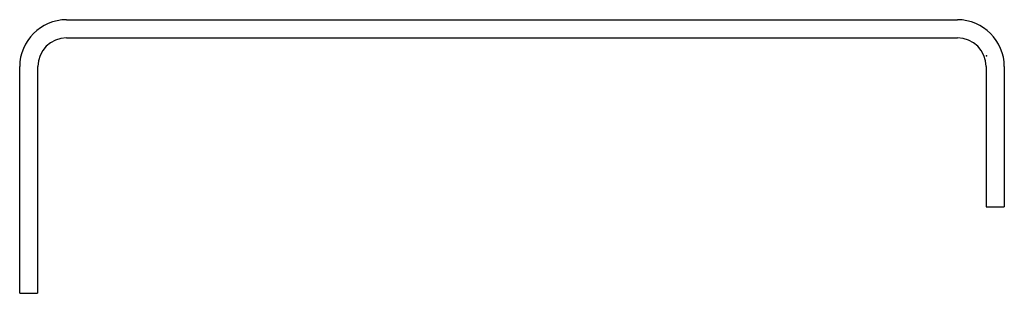
# Model space of a CAD drawing. Extents: x 0 to 17.1, y 0 to 4.8.
import ezdxf

# ---------------------------------------------------------------- set-up
doc = ezdxf.new("R2010")
doc.units = 0
doc.header["$MEASUREMENT"] = 0
doc.layers.add('XZ-Pile Cap', color=7, linetype='CONTINUOUS')

# ---------------------------------------------------------------- blocks, each defined once
blk = doc.blocks.new('A$C5C462478')
at = {"layer": 'XZ-Pile Cap'}
for p, q in [((0.815, 4.75), (16.315, 4.75)), ((0.815, 4.435), (16.315, 4.435)), ((0, 0), (0, 3.935)), ((0.315, 0), (0.315, 3.935)), ((16.815, 3.935), (16.815, 1.5)), ((17.13, 3.935), (17.13, 1.5)), ((16.815, 1.5), (17.13, 1.5)), ((0, 0), (0.3125, 0))]:
    blk.add_line(p, q, dxfattribs=at)
for centre, radius, start, end in [((0.815, 3.935), 0.815, 90, 180), ((16.315, 3.935), 0.815, 0, 90), ((0.815, 3.935), 0.5, 90, 180), ((16.315, 3.935), 0.5, 0, 90)]:
    blk.add_arc(centre, radius, start, end, dxfattribs=at)
at = {"layer": 'XZ-Pile Cap', "color": 0, "linetype": 'ByBlock'}
blk.add_point((16.8175, 4.125), dxfattribs=at)

msp = doc.modelspace()

# ---------------------------------------------------------------- block references
at = {"layer": 'XZ-Pile Cap'}
msp.add_blockref('A$C5C462478', (0, 0), dxfattribs=at)

doc.saveas('drawing.dxf')
